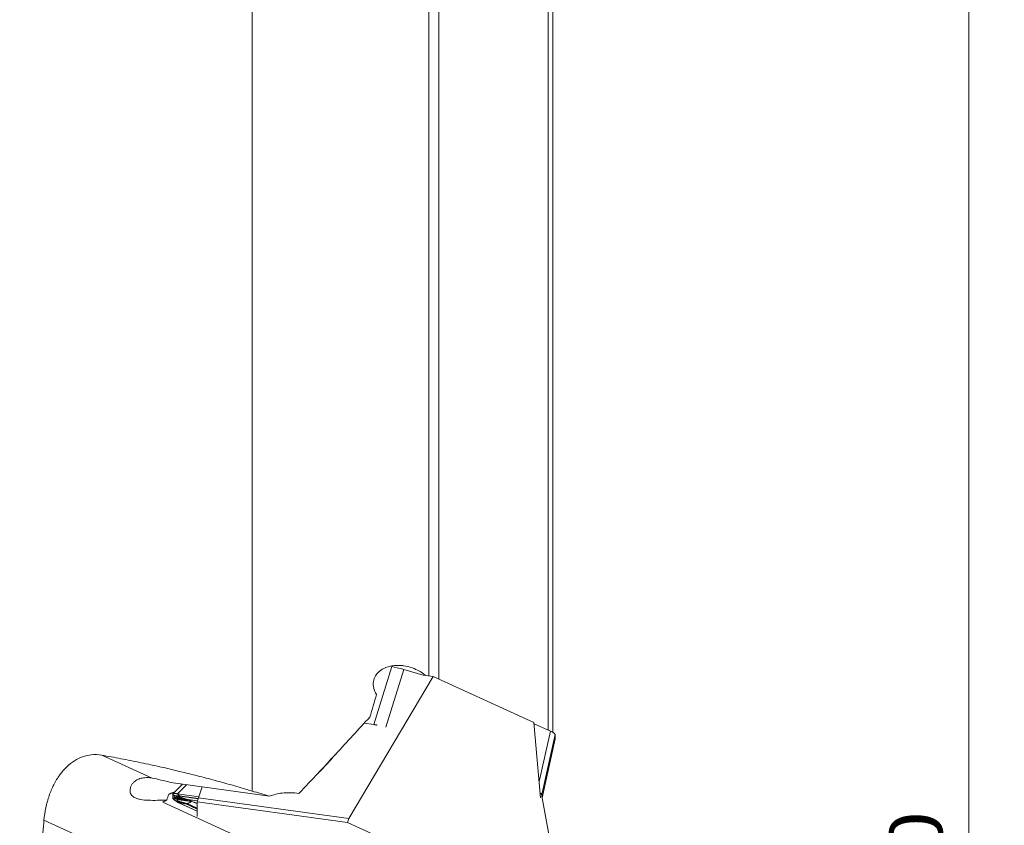
# Model space of a CAD drawing. Units: millimetres. Extents: x -80 to 88, y -99 to 106.
# Drawn here: x 32 to 88, y 5 to 50 of the extents above; entities that cross this region are included whole.
import ezdxf

# ---------------------------------------------------------------- set-up
doc = ezdxf.new("R2010")
doc.units = ezdxf.units.MM
doc.layers.get('0').update_dxf_attribs({"linetype": 'CONTINUOUS'})
doc.layers.add('1', color=4, linetype='CONTINUOUS')
doc.layers.add('2', color=7, linetype='CONTINUOUS')
doc.styles.add('iso_b_vert', font='simplex.shx')
doc.dimstyles.get("Standard").update_dxf_attribs({"dimtxt": 0.18, "dimasz": 0.18, "dimexe": 0.18, "dimexo": 0.0625, "dimgap": 0.09, "dimtad": 1, "dimzin": 0, "dimdsep": 52, "dimtxsty": 'Standard', "dimcen": 0.09, "dimadec": 0, "dimazin": 0, "dimtfac": 1, "dimtdec": 4, "dimtofl": 0, "dimtmove": 0, "dimatfit": 3, "dimfxl": 1, "dimtolj": 1, "dimtzin": 0, "dimarcsym": 0})

# ---------------------------------------------------------------- blocks, each defined once
blk = doc.blocks.new('DimnDraft3D1')
at = {"layer": '2', "lineweight": 13}
for p, q in [((65, 80), (87.977193, 80)), ((85.977194, 80), (85.559197, 76.824998)), ((85.977194, 80), (85.977194, -80)), ((85.977194, 80), (86.39519, 76.825002)), ((86.39519, 76.825002), (85.559197, 76.824998)), ((85.559197, -76.825002), (86.39519, -76.824998)), ((85.977194, -80), (85.559197, -76.825002)), ((85.977194, -80), (86.39519, -76.824998)), ((65, -80), (87.977193, -80))]:
    blk.add_line(p, q, dxfattribs=at)
at = {"layer": '2', "lineweight": 18, "insert": (84.477194, -5.178947), "char_height": 3, "attachment_point": 7, "rotation": 90, "line_spacing_factor": 1.084337, "style": 'iso_b_vert'}
blk.add_mtext('\\W1.0880;%%c160', dxfattribs=at)
blk = doc.blocks.new('_CLOSED')
at = {"lineweight": -2}
for p, q in [((-1, 0.166667), (0, 0)), ((-1, 0.166667), (-1, -0.166667)), ((0, 0), (-1, -0.166667)), ((0, 0), (-1, 0))]:
    blk.add_line(p, q, dxfattribs=at)

msp = doc.modelspace()

# ---------------------------------------------------------------- linework, layer by layer
at = {"layer": '1', "lineweight": 18}
for p, q in [((55.391, 13.199), (55.391, 59.894)), ((55.967, 13.014), (55.967, 59.401)), ((45.391, 6.69), (45.391, 53.545)), ((62.147, 10.129), (62.147, 51.913)), ((62.412, 10.003), (62.412, 51.376)), ((52.286, 10.454), (53.294, 13.727)), ((53.97, 13.571), (52.962, 10.298)), ((53.97, 13.571), (55.073, 13.243)), ((50.857, 5.129), (55.637, 13.165)), ((55.073, 13.243), (55.637, 13.165)), ((55.637, 13.165), (61.343, 10.561)), ((52.28, 10.451), (51.737, 10.527)), ((52.286, 10.454), (51.739, 10.53)), ((61.722, 6.307), (61.343, 10.561)), ((62.275, 10.071), (61.349, 10.494)), ((61.639, 7.234), (62.275, 10.071)), ((62.556, 9.88), (61.796, 6.493)), ((61.806, 6.309), (62.556, 9.653)), ((61.806, 6.307), (62.555, 9.648)), ((62.556, 9.88), (62.556, 9.653)), ((36.883, 8.718), (39.726, 7.42)), ((46.366, 6.397), (40.793, 7.166)), ((41.439, 7.077), (40.904, 6.53)), ((41.673, 7.045), (41.172, 6.532)), ((42.348, 6.303), (42.554, 6.923)), ((40.982, 6.44), (40.892, 6.507)), ((40.892, 6.279), (40.892, 6.507)), ((40.892, 6.279), (40.982, 6.212)), ((41.076, 6.406), (41.065, 6.414)), ((41.083, 6.402), (41.076, 6.406)), ((41.083, 6.402), (41.094, 6.398)), ((41.094, 6.398), (41.096, 6.398)), ((41.159, 6.357), (41.159, 6.357)), ((41.172, 6.532), (42.369, 6.367)), ((41.172, 6.532), (41.277, 6.412)), ((41.177, 6.28), (41.177, 6.28)), ((41.177, 6.213), (41.177, 6.213)), ((41.645, 6.228), (41.179, 6.406)), ((41.277, 6.412), (42.337, 6.266)), ((42.333, 6.253), (41.298, 6.396)), ((41.432, 6.288), (41.42, 6.291)), ((41.453, 6.289), (41.441, 6.293)), ((41.645, 6.228), (42.298, 6.137)), ((41.67, 6.219), (42.297, 6.133)), ((42.348, 6.303), (42.28, 6.078)), ((50.857, 5.129), (42.348, 6.303)), ((62.999, -0.056), (61.768, 6.509)), ((61.796, 6.493), (61.796, 6.359)), ((55.542, -0.884), (40.326, 6.06)), ((41.065, 6.132), (41.076, 6.126)), ((41.076, 6.126), (41.083, 6.122)), ((41.094, 6.118), (41.083, 6.122)), ((41.096, 6.117), (41.094, 6.118)), ((41.104, 6.101), (41.105, 6.1)), ((41.159, 6.127), (41.159, 6.128)), ((41.277, 6.007), (41.286, 6.002)), ((41.286, 6.002), (42.28, 5.548)), ((41.286, 6.002), (41.298, 5.998)), ((41.298, 5.998), (42.28, 5.551)), ((42.28, 5.671), (41.645, 5.961)), ((41.674, 5.964), (42.28, 5.688)), ((42.28, 5.724), (41.719, 5.98)), ((42.28, 6.078), (50.797, 4.902)), ((42.28, 5.241), (42.28, 6.078)), ((33.604, 5.041), (55.481, -4.943)), ((50.797, 4.902), (50.857, 5.129)), ((50.797, 4.902), (59.996, 0.704))]:
    msp.add_line(p, q, dxfattribs=at)
at = {"layer": '1', "lineweight": 18, "extrusion": (0, 0, -1)}
for centre, major_axis, ratio, start_param, end_param in [((53.97, 13.418), (0.957, -0.291), 0.146352, -2.399331, -1.615302), ((-36.412, 0), (80.862, 67.985), 0.650786, 0.770205, 0.785214), ((-32.279, 0), (111.307, 76.793), 0.347278, 0.977595, 1.002283), ((61.595, 10.165), (0.959, -0.292), 0.145556, -0.828281, -0.044253), ((-32.279, 0), (111.307, 76.793), 0.347278, 1.002283, 1.014721), ((41.028, 6.793), (2.112, -0.64), 0.132325, -2.2748, -1.722276), ((-32.279, 0), (111.307, 76.793), 0.347278, 1.014721, 1.028102), ((23.939, 0.001), (285.866, -85.123), 0.042103, -1.508226, -1.504805), ((40.76, 2.637), (1.661, 3.639), 0.667811, -0.747316, -0.669995), ((43.595, 9.637), (3.226, 5.835), 0.20111, -2.311556, -2.242668), ((60.836, 6.779), (0.959, -0.292), 0.145556, -0.504048, -0.08581), ((41.102, 3.778), (4.081, -1.033), 0.587008, -1.512971, -1.428893), ((41.102, 3.778), (4.051, -1.352), 0.57896, -1.55621, -1.472133)]:
    msp.add_ellipse(centre, major_axis=major_axis, ratio=ratio, start_param=start_param, end_param=end_param, dxfattribs=at)
at = {"layer": '1', "lineweight": 18}
for points, knots in [([(52.435, 12.157), (52.361, 12.268), (52.26, 12.499), (52.23, 12.875), (52.345, 13.201), (52.524, 13.418), (52.711, 13.56), (52.912, 13.667), (53.112, 13.734), (53.252, 13.764), (53.303, 13.772)], [0, 0, 0, 0, 0.171916, 0.345177, 0.493164, 0.62771, 0.718046, 0.808291, 0.931038, 1, 1, 1, 1]), ([(53.303, 13.772), (53.343, 13.779), (53.474, 13.796), (53.696, 13.804), (53.877, 13.79), (53.967, 13.777)], [0, 0, 0, 0, 0.181052, 0.593962, 1, 1, 1, 1]), ([(53.967, 13.777), (53.968, 13.777), (54.106, 13.758), (54.376, 13.696), (54.731, 13.553), (55.006, 13.39), (55.148, 13.279), (55.205, 13.23)], [0, 0, 0, 0, 0.003258, 0.303883, 0.60207, 0.837036, 1, 1, 1, 1]), ([(33.604, 5.041), (33.627, 5.281), (33.698, 5.752), (33.884, 6.433), (34.149, 7.061), (34.483, 7.615), (34.88, 8.073), (35.318, 8.42), (35.789, 8.647), (36.313, 8.767), (36.679, 8.753), (36.883, 8.718)], [0, 0, 0, 0, 0.112623, 0.225237, 0.338007, 0.450747, 0.560281, 0.669778, 0.772759, 0.875729, 1, 1, 1, 1]), ([(45.391, 6.69), (45.06, 6.79), (44.401, 6.983), (43.405, 7.261), (42.414, 7.523), (41.348, 7.79), (40.232, 8.051), (39.071, 8.302), (37.952, 8.525), (37.233, 8.657), (36.883, 8.718)], [0, 0, 0, 0, 0.106975, 0.213954, 0.324352, 0.434765, 0.574011, 0.713301, 0.856633, 1, 1, 1, 1]), ([(50.108, 8.768), (49.944, 8.574), (49.654, 8.246), (49.321, 7.894), (49.157, 7.733), (49.127, 7.704)], [0, 0, 0, 0, 0.529597, 0.911934, 1, 1, 1, 1]), ([(38.654, 7.148), (38.673, 7.169), (38.749, 7.245), (38.912, 7.354), (39.163, 7.437), (39.438, 7.459), (39.633, 7.438), (39.726, 7.42)], [0, 0, 0, 0, 0.085512, 0.323628, 0.562656, 0.801545, 1, 1, 1, 1]), ([(40.552, 6.178), (40.375, 6.171), (40.025, 6.163), (39.524, 6.161), (39.134, 6.191), (38.865, 6.257), (38.665, 6.346), (38.514, 6.497), (38.463, 6.689), (38.487, 6.87), (38.555, 7.023), (38.619, 7.11), (38.654, 7.148)], [0, 0, 0, 0, 0.143172, 0.286179, 0.420083, 0.488168, 0.556066, 0.655869, 0.755233, 0.84079, 0.926497, 1, 1, 1, 1]), ([(40.969, 6.37), (40.968, 6.377), (40.968, 6.391), (40.969, 6.412), (40.974, 6.429), (40.98, 6.437), (40.982, 6.44)], [0, 0, 0, 0, 0.249616, 0.532342, 0.811386, 1, 1, 1, 1]), ([(40.982, 6.212), (40.98, 6.219), (40.974, 6.236), (40.969, 6.26), (40.968, 6.282), (40.968, 6.297), (40.969, 6.303)], [0, 0, 0, 0, 0.19592, 0.467685, 0.75039, 1, 1, 1, 1]), ([(40.969, 6.303), (40.969, 6.307), (40.969, 6.318), (40.969, 6.34), (40.969, 6.359), (40.969, 6.37)], [0, 0, 0, 0, 0.177014, 0.500001, 1, 1, 1, 1]), ([(40.982, 6.44), (40.984, 6.44), (40.998, 6.435), (41.024, 6.426), (41.052, 6.418), (41.065, 6.414)], [0, 0, 0, 0, 0.052777, 0.583103, 1, 1, 1, 1]), ([(41.076, 6.406), (41.05, 6.414), (41.02, 6.425), (40.991, 6.437), (40.984, 6.44), (40.982, 6.44)], [0, 0, 0, 0, 0.737905, 0.947815, 1, 1, 1, 1]), ([(40.982, 6.212), (40.984, 6.21), (40.991, 6.203), (41.02, 6.174), (41.05, 6.147), (41.076, 6.126)], [0, 0, 0, 0, 0.05218, 0.262058, 1, 1, 1, 1]), ([(41.065, 6.132), (41.043, 6.151), (41.022, 6.17), (40.997, 6.196), (40.99, 6.203), (40.984, 6.21), (40.982, 6.212)], [0, 0, 0, 0, 0.717763, 0.736365, 0.947222, 1, 1, 1, 1]), ([(41.065, 6.414), (41.067, 6.414), (41.072, 6.416), (41.084, 6.419), (41.103, 6.422), (41.126, 6.423), (41.143, 6.423), (41.153, 6.423)], [0, 0, 0, 0, 0.070966, 0.303222, 0.535474, 0.767763, 1, 1, 1, 1]), ([(41.065, 6.414), (41.068, 6.412), (41.071, 6.41), (41.076, 6.407), (41.08, 6.405), (41.082, 6.404), (41.085, 6.403), (41.088, 6.401), (41.091, 6.4), (41.093, 6.399), (41.094, 6.398)], [0, 0, 0, 0, 0.245846, 0.422151, 0.500589, 0.590194, 0.667691, 0.758056, 0.890152, 1, 1, 1, 1]), ([(41.159, 6.357), (41.157, 6.357), (41.153, 6.359), (41.146, 6.361), (41.135, 6.365), (41.118, 6.374), (41.103, 6.385), (41.091, 6.395), (41.085, 6.401), (41.083, 6.402)], [0, 0, 0, 0, 0.032132, 0.063622, 0.118851, 0.265145, 0.571092, 0.872185, 1, 1, 1, 1]), ([(41.105, 6.4), (41.105, 6.4), (41.105, 6.4), (41.105, 6.4), (41.105, 6.4), (41.104, 6.4), (41.103, 6.4), (41.1, 6.399), (41.098, 6.399), (41.096, 6.398)], [0, 0, 0, 0, 0.001282, 0.00302, 0.007259, 0.023035, 0.085589, 0.335032, 1, 1, 1, 1]), ([(41.096, 6.398), (41.098, 6.396), (41.102, 6.391), (41.112, 6.382), (41.124, 6.372), (41.138, 6.364), (41.148, 6.361), (41.154, 6.359), (41.157, 6.358), (41.159, 6.357)], [0, 0, 0, 0, 0.14577, 0.449025, 0.753498, 0.894288, 0.944713, 0.972363, 1, 1, 1, 1]), ([(41.179, 6.406), (41.179, 6.406), (41.17, 6.407), (41.154, 6.407), (41.132, 6.405), (41.116, 6.403), (41.108, 6.401), (41.105, 6.4), (41.105, 6.4)], [0, 0, 0, 0, 0.000295, 0.274692, 0.549317, 0.823832, 0.999705, 1, 1, 1, 1]), ([(41.159, 6.357), (41.163, 6.352), (41.17, 6.341), (41.175, 6.322), (41.178, 6.301), (41.178, 6.287), (41.177, 6.28), (41.177, 6.28)], [0, 0, 0, 0, 0.217929, 0.481595, 0.753997, 0.999887, 1, 1, 1, 1]), ([(41.177, 6.213), (41.177, 6.213), (41.178, 6.206), (41.178, 6.192), (41.175, 6.171), (41.17, 6.149), (41.163, 6.135), (41.159, 6.128)], [0, 0, 0, 0, 0.000113, 0.246024, 0.518451, 0.775167, 1, 1, 1, 1]), ([(41.177, 6.28), (41.177, 6.274), (41.177, 6.262), (41.177, 6.244), (41.177, 6.228), (41.177, 6.217), (41.177, 6.213)], [0, 0, 0, 0, 0.283895, 0.5, 0.82147, 1, 1, 1, 1]), ([(48.042, 6.559), (47.885, 6.582), (47.567, 6.607), (47.124, 6.586), (46.72, 6.515), (46.483, 6.441), (46.366, 6.397)], [0, 0, 0, 0, 0.278797, 0.562391, 0.779572, 1, 1, 1, 1]), ([(41.104, 6.1), (41.104, 6.1), (41.097, 6.105), (41.084, 6.115), (41.072, 6.125), (41.067, 6.13), (41.065, 6.132)], [0, 0, 0, 0, 0.00706, 0.437764, 0.868476, 1, 1, 1, 1]), ([(41.094, 6.118), (41.093, 6.118), (41.091, 6.119), (41.088, 6.12), (41.085, 6.121), (41.082, 6.122), (41.08, 6.123), (41.077, 6.124), (41.074, 6.126), (41.07, 6.128), (41.067, 6.13), (41.065, 6.132)], [0, 0, 0, 0, 0.112618, 0.243582, 0.333532, 0.40801, 0.48262, 0.567504, 0.667868, 0.808249, 1, 1, 1, 1]), ([(41.083, 6.122), (41.086, 6.123), (41.094, 6.126), (41.105, 6.13), (41.118, 6.132), (41.128, 6.132), (41.136, 6.132), (41.145, 6.131), (41.152, 6.129), (41.157, 6.128), (41.159, 6.128)], [0, 0, 0, 0, 0.17972, 0.553089, 0.685462, 0.778836, 0.880937, 0.924401, 0.970119, 1, 1, 1, 1]), ([(41.159, 6.127), (41.157, 6.128), (41.153, 6.129), (41.147, 6.13), (41.14, 6.13), (41.133, 6.13), (41.125, 6.129), (41.114, 6.126), (41.104, 6.122), (41.098, 6.118), (41.096, 6.117)], [0, 0, 0, 0, 0.025698, 0.066008, 0.105915, 0.203534, 0.295114, 0.426619, 0.801828, 1, 1, 1, 1]), ([(41.096, 6.117), (41.097, 6.116), (41.098, 6.115), (41.1, 6.113), (41.101, 6.112), (41.102, 6.111), (41.103, 6.111), (41.104, 6.11), (41.104, 6.11), (41.104, 6.11), (41.105, 6.11), (41.105, 6.11), (41.105, 6.109), (41.105, 6.109), (41.105, 6.109), (41.105, 6.109), (41.105, 6.109), (41.105, 6.109), (41.105, 6.109)], [0, 0, 0, 0, 0.299887, 0.530324, 0.684902, 0.788541, 0.85801, 0.904579, 0.935812, 0.956783, 0.970893, 0.980417, 0.986882, 0.991309, 0.995779, 0.997592, 0.999092, 1, 1, 1, 1]), ([(41.105, 6.109), (41.105, 6.109), (41.108, 6.107), (41.116, 6.1), (41.132, 6.088), (41.154, 6.074), (41.17, 6.064), (41.179, 6.059), (41.179, 6.059)], [0, 0, 0, 0, 0.000295, 0.176168, 0.450683, 0.725308, 0.999705, 1, 1, 1, 1]), ([(41.159, 6.128), (41.251, 6.104), (41.436, 6.056), (41.622, 6.007), (41.717, 5.981), (41.719, 5.98)], [0, 0, 0, 0, 0.493692, 0.987008, 1, 1, 1, 1]), ([(41.719, 5.98), (41.717, 5.981), (41.622, 6.005), (41.435, 6.054), (41.251, 6.103), (41.159, 6.127)], [0, 0, 0, 0, 0.013244, 0.50656, 1, 1, 1, 1])]:
    msp.add_open_spline(points, degree=3, knots=knots, dxfattribs=at)
for points, degree in [([(52.28, 10.451), (52.388, 10.434)], 1), ([(40.98, 6.621), (40.669, 6.513)], 1), ([(40.961, 6.201), (40.893, 6.249), (40.892, 6.279)], 2), ([(40.898, 6.524), (40.941, 6.563), (41.172, 6.532)], 2), ([(40.961, 6.201), (41.104, 6.101)], 1), ([(41.177, 6.28), (41.061, 6.302), (40.969, 6.37)], 2), ([(41.177, 6.213), (41.061, 6.235), (40.969, 6.303)], 2), ([(41.441, 6.293), (41.273, 6.347), (41.105, 6.4)], 2), ([(41.153, 6.423), (41.205, 6.422), (41.277, 6.412)], 2), ([(41.159, 6.357), (41.304, 6.321), (41.45, 6.284)], 2), ([(41.42, 6.291), (41.159, 6.357)], 1), ([(41.944, 6.11), (41.561, 6.195), (41.177, 6.28)], 2), ([(41.944, 6.103), (41.561, 6.158), (41.177, 6.213)], 2), ([(41.298, 6.396), (41.179, 6.406)], 1), ([(41.557, 6.256), (41.494, 6.272), (41.432, 6.288)], 2), ([(41.45, 6.284), (41.484, 6.275)], 1), ([(41.655, 6.225), (41.453, 6.289)], 1), ([(41.674, 6.219), (41.645, 6.228)], 1), ([(41.859, 6.187), (41.942, 6.154), (41.944, 6.11)], 2), ([(61.7, 6.579), (61.763, 6.536), (61.768, 6.507)], 2), ([(41.153, 6.07), (41.125, 6.086), (41.104, 6.1)], 2), ([(41.674, 5.964), (41.389, 6.037), (41.105, 6.109)], 2), ([(41.277, 6.007), (41.205, 6.04), (41.153, 6.07)], 2), ([(41.645, 5.961), (41.412, 6.01), (41.179, 6.059)], 2), ([(41.179, 6.059), (41.298, 5.998)], 1), ([(41.645, 5.961), (41.674, 5.964)], 1), ([(41.858, 6.037), (41.804, 6.012), (41.719, 5.98)], 2), ([(41.944, 6.103), (41.941, 6.075), (41.858, 6.037)], 2), ([(41.944, 6.11), (41.944, 6.103)], 1), ([(33.347, 1.924), (33.604, 5.041)], 1)]:
    msp.add_open_spline(points, degree=degree, dxfattribs=at)
for points, weights in [([(52.286, 10.454), (52.329, 10.448), (52.378, 10.44)], [0.500506165689, 0.499493834311, 0.500506165689]), ([(52.378, 10.44), (52.425, 10.431), (52.477, 10.421)], [0.500490201964, 0.499509798036, 0.500490201964]), ([(62.556, 9.653), (62.556, 9.65), (62.555, 9.648)], [0.500034777398, 0.499965222602, 0.500034777398]), ([(41.179, 6.406), (41.165, 6.412), (41.153, 6.423)], [0.503839917739, 0.496160082261, 0.503839917739]), ([(41.298, 6.396), (41.286, 6.401), (41.277, 6.412)], [0.503827133123, 0.496172866877, 0.503827133123]), ([(61.795, 6.5), (61.796, 6.497), (61.796, 6.493)], [0.50005397294, 0.49994602706, 0.50005397294]), ([(41.153, 6.07), (41.165, 6.062), (41.179, 6.059)], [0.50383991767, 0.49616008233, 0.50383991767]), ([(41.719, 5.98), (41.697, 5.972), (41.674, 5.964)], [0.500084668284, 0.499915331716, 0.500084668284])]:
    msp.add_rational_spline(points, weights, degree=2, dxfattribs=at)

# ---------------------------------------------------------------- dimensions: what is measured, and where the dimension line sits
at = {"layer": '2', "lineweight": 13}
dim = msp.add_linear_dim(base=(-80, -85.977), p1=(80, -65), p2=(-80, -65), dimstyle='Standard', override={"dimtxt": 3, "dimasz": 3.175, "dimexe": 2, "dimexo": 2, "dimgap": 1.5, "dimtad": 1, "dimtih": 0, "dimdec": 0, "dimzin": 8, "dimpost": '<>', "dimtxsty": 'iso_b_vert', "dimblk1": 'CLOSED', "dimblk2": 'CLOSED', "dimsah": 1, "dimclrd": 254, "dimclre": 254, "dimclrt": 254, "dimtofl": 1, "dimtmove": 0}, dxfattribs=at)
dim.commit()
dim.dimension.update_dxf_attribs({"geometry": 'DimnDraft3D1', "text_midpoint": (-5.929, -85.977)})

doc.saveas('drawing.dxf')
